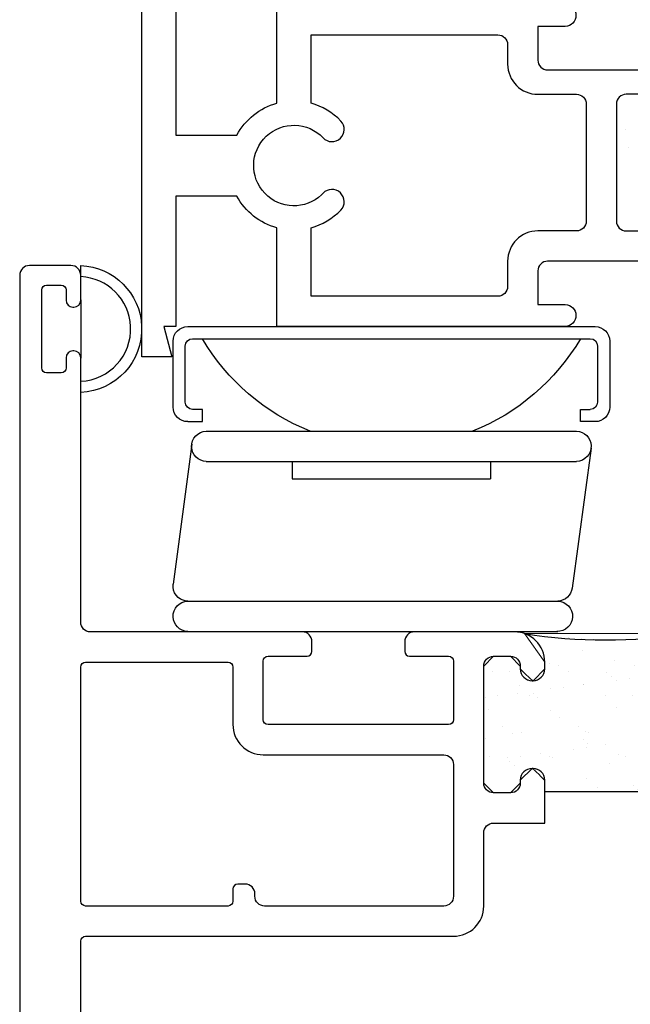
# Model space of a CAD drawing. Units: inches. Extents: x 0.5 to 8, y 0.3 to 10.6.
# Drawn here: x 3.1 to 4.4, y 4.3 to 6.4 of the extents above; entities that cross this region are included whole.
import ezdxf

# ---------------------------------------------------------------- set-up
doc = ezdxf.new("R2010")
doc.units = ezdxf.units.IN
doc.header["$MEASUREMENT"] = 0
for name, color, linetype in [('HINGE', 7, 'Continuous'), ('OBJ', 7, 'Continuous'), ('POLY', 7, 'Continuous')]:
    doc.layers.add(name, color=color, linetype=linetype)

# ---------------------------------------------------------------- blocks, each defined once
blk = doc.blocks.new('block 75')
at = {"color": 242, "lineweight": 25, "true_color": 0xcc0033}
blk.add_lwpolyline([(4.3573, 6.1356), (4.3573, 6.1356)], dxfattribs=at)
blk = doc.blocks.new('block 109')
at = {"color": 242, "lineweight": 25, "true_color": 0xcc0033}
blk.add_lwpolyline([(4.3641, 6.098), (4.3641, 6.098)], dxfattribs=at)
blk = doc.blocks.new('block 232')
at = {"layer": 'OBJ', "color": 4, "lineweight": 25, "true_color": 0x00ffff}
blk.add_open_spline([(3.2107, 5.7854), (3.2107, 5.7854), (3.2107, 5.8064), (3.2107, 5.8064), (3.2107, 5.8119), (3.2062, 5.8164), (3.2007, 5.8164), (3.2007, 5.8164), (3.1707, 5.8164), (3.1707, 5.8164), (3.1651, 5.8164), (3.1607, 5.8119), (3.1607, 5.8064), (3.1607, 5.8064), (3.1607, 5.6464), (3.1607, 5.6464), (3.1607, 5.6409), (3.1651, 5.6364), (3.1707, 5.6364), (3.1707, 5.6364), (3.2007, 5.6364), (3.2007, 5.6364), (3.2062, 5.6364), (3.2107, 5.6409), (3.2107, 5.6464), (3.2107, 5.6464), (3.2107, 5.6674), (3.2107, 5.6674), (3.2107, 5.6751), (3.2169, 5.6814), (3.2247, 5.6814), (3.2247, 5.6814), (3.2267, 5.6814), (3.2267, 5.6814), (3.2344, 5.6814), (3.2407, 5.6751), (3.2407, 5.6674), (3.2407, 5.6674), (3.2407, 5.1254), (3.2407, 5.1254), (3.2407, 5.1144), (3.2496, 5.1054), (3.2607, 5.1054), (3.2607, 5.1054), (3.6947, 5.1054), (3.6947, 5.1054), (3.7057, 5.1054), (3.7147, 5.0965), (3.7147, 5.0854), (3.7147, 5.0854), (3.7147, 5.0654), (3.7147, 5.0654), (3.7147, 5.0599), (3.7102, 5.0554), (3.7047, 5.0554), (3.7047, 5.0554), (3.6247, 5.0554), (3.6247, 5.0554), (3.6191, 5.0554), (3.6147, 5.0509), (3.6147, 5.0454), (3.6147, 5.0454), (3.6147, 4.9254), (3.6147, 4.9254), (3.6147, 4.9199), (3.6191, 4.9154), (3.6247, 4.9154), (3.6247, 4.9154), (3.9947, 4.9154), (3.9947, 4.9154), (4.0002, 4.9154), (4.0047, 4.9199), (4.0047, 4.9254), (4.0047, 4.9254), (4.0047, 5.0454), (4.0047, 5.0454), (4.0047, 5.0509), (4.0002, 5.0554), (3.9947, 5.0554), (3.9947, 5.0554), (3.9147, 5.0554), (3.9147, 5.0554), (3.9091, 5.0554), (3.9047, 5.0599), (3.9047, 5.0654), (3.9047, 5.0654), (3.9047, 5.0854), (3.9047, 5.0854), (3.9047, 5.0965), (3.9136, 5.1054), (3.9247, 5.1054), (3.9247, 5.1054), (4.1297, 5.1054), (4.1297, 5.1054), (4.1639, 5.1054), (4.1917, 5.0777), (4.1917, 5.0434), (4.1917, 5.0434), (4.1917, 5.0294), (4.1917, 5.0294), (4.1917, 5.0162), (4.1809, 5.0054), (4.1677, 5.0054), (4.1677, 5.0054), (4.1657, 5.0054), (4.1657, 5.0054), (4.1524, 5.0054), (4.1417, 5.0162), (4.1417, 5.0294), (4.1417, 5.0294), (4.1417, 5.0354), (4.1417, 5.0354), (4.1417, 5.0465), (4.1327, 5.0554), (4.1217, 5.0554), (4.1217, 5.0554), (4.0867, 5.0554), (4.0867, 5.0554), (4.0756, 5.0554), (4.0667, 5.0465), (4.0667, 5.0354), (4.0667, 5.0354), (4.0667, 4.7954), (4.0667, 4.7954), (4.0667, 4.7844), (4.0756, 4.7754), (4.0867, 4.7754), (4.0867, 4.7754), (4.1217, 4.7754), (4.1217, 4.7754), (4.1327, 4.7754), (4.1417, 4.7844), (4.1417, 4.7954), (4.1417, 4.7954), (4.1417, 4.8014), (4.1417, 4.8014), (4.1417, 4.8147), (4.1524, 4.8254), (4.1657, 4.8254), (4.1657, 4.8254), (4.1677, 4.8254), (4.1677, 4.8254), (4.1809, 4.8254), (4.1917, 4.8147), (4.1917, 4.8014), (4.1917, 4.8014), (4.1917, 4.7134), (4.1917, 4.7134), (4.1917, 4.7134), (4.0867, 4.7134), (4.0867, 4.7134), (4.0756, 4.7134), (4.0667, 4.7045), (4.0667, 4.6934), (4.0667, 4.6934), (4.0667, 4.5434), (4.0667, 4.5434), (4.0667, 4.5092), (4.0389, 4.4814), (4.0047, 4.4814), (4.0047, 4.4814), (3.2507, 4.4814), (3.2507, 4.4814), (3.2451, 4.4814), (3.2407, 4.4769), (3.2407, 4.4714), (3.2407, 4.4714), (3.2407, 3.7514), (3.2407, 3.7514), (3.2407, 3.7404), (3.2317, 3.7314), (3.2207, 3.7314), (3.2207, 3.7314), (3.1357, 3.7314), (3.1357, 3.7314), (3.1246, 3.7314), (3.1157, 3.7404), (3.1157, 3.7514), (3.1157, 3.7514), (3.1157, 5.8364), (3.1157, 5.8364), (3.1157, 5.8475), (3.1246, 5.8564), (3.1357, 5.8564), (3.1357, 5.8564), (3.2207, 5.8564), (3.2207, 5.8564), (3.2317, 5.8564), (3.2407, 5.8475), (3.2407, 5.8364), (3.2407, 5.8364), (3.2407, 5.7854), (3.2407, 5.7854), (3.2407, 5.7777), (3.2344, 5.7714), (3.2267, 5.7714), (3.2267, 5.7714), (3.2247, 5.7714), (3.2247, 5.7714), (3.2169, 5.7714), (3.2107, 5.7777), (3.2107, 5.7854)], degree=3, knots=[0, 0, 0, 0, 1, 1, 1, 2, 2, 2, 3, 3, 3, 4, 4, 4, 5, 5, 5, 6, 6, 6, 7, 7, 7, 8, 8, 8, 9, 9, 9, 10, 10, 10, 11, 11, 11, 12, 12, 12, 13, 13, 13, 14, 14, 14, 15, 15, 15, 16, 16, 16, 17, 17, 17, 18, 18, 18, 19, 19, 19, 20, 20, 20, 21, 21, 21, 22, 22, 22, 23, 23, 23, 24, 24, 24, 25, 25, 25, 26, 26, 26, 27, 27, 27, 28, 28, 28, 29, 29, 29, 30, 30, 30, 31, 31, 31, 32, 32, 32, 33, 33, 33, 34, 34, 34, 35, 35, 35, 36, 36, 36, 37, 37, 37, 38, 38, 38, 39, 39, 39, 40, 40, 40, 41, 41, 41, 42, 42, 42, 43, 43, 43, 44, 44, 44, 45, 45, 45, 46, 46, 46, 47, 47, 47, 48, 48, 48, 49, 49, 49, 50, 50, 50, 51, 51, 51, 52, 52, 52, 53, 53, 53, 54, 54, 54, 55, 55, 55, 56, 56, 56, 57, 57, 57, 58, 58, 58, 59, 59, 59, 60, 60, 60, 61, 61, 61, 62, 62, 62, 63, 63, 63, 64, 64, 64, 65, 65, 65, 66, 66, 66, 67, 67, 67, 67], dxfattribs=at)
blk = doc.blocks.new('block 233')
at = {"layer": 'OBJ', "color": 4, "lineweight": 25, "true_color": 0x00ffff}
blk.add_open_spline([(3.2507, 4.5434), (3.2507, 4.5434), (3.5427, 4.5434), (3.5427, 4.5434), (3.5482, 4.5434), (3.5527, 4.5479), (3.5527, 4.5534), (3.5527, 4.5534), (3.5527, 4.5784), (3.5527, 4.5784), (3.5527, 4.5839), (3.5571, 4.5884), (3.5627, 4.5884), (3.5627, 4.5884), (3.5777, 4.5884), (3.5777, 4.5884), (3.5887, 4.5884), (3.5977, 4.5795), (3.5977, 4.5684), (3.5977, 4.5684), (3.5977, 4.5634), (3.5977, 4.5634), (3.5977, 4.5524), (3.6066, 4.5434), (3.6177, 4.5434), (3.6177, 4.5434), (3.9847, 4.5434), (3.9847, 4.5434), (3.9957, 4.5434), (4.0047, 4.5524), (4.0047, 4.5634), (4.0047, 4.5634), (4.0047, 4.8334), (4.0047, 4.8334), (4.0047, 4.8445), (3.9957, 4.8534), (3.9847, 4.8534), (3.9847, 4.8534), (3.6147, 4.8534), (3.6147, 4.8534), (3.5804, 4.8534), (3.5527, 4.8812), (3.5527, 4.9154), (3.5527, 4.9154), (3.5527, 5.0334), (3.5527, 5.0334), (3.5527, 5.0389), (3.5482, 5.0434), (3.5427, 5.0434), (3.5427, 5.0434), (3.2507, 5.0434), (3.2507, 5.0434), (3.2451, 5.0434), (3.2407, 5.0389), (3.2407, 5.0334), (3.2407, 5.0334), (3.2407, 4.5534), (3.2407, 4.5534), (3.2407, 4.5479), (3.2451, 4.5434), (3.2507, 4.5434)], degree=3, knots=[0, 0, 0, 0, 1, 1, 1, 2, 2, 2, 3, 3, 3, 4, 4, 4, 5, 5, 5, 6, 6, 6, 7, 7, 7, 8, 8, 8, 9, 9, 9, 10, 10, 10, 11, 11, 11, 12, 12, 12, 13, 13, 13, 14, 14, 14, 15, 15, 15, 16, 16, 16, 17, 17, 17, 18, 18, 18, 19, 19, 19, 20, 20, 20, 20], dxfattribs=at)
blk = doc.blocks.new('block 262')
at = {"layer": 'OBJ', "color": 4, "lineweight": 25, "true_color": 0x00ffff}
blk.add_open_spline([(4.2567, 6.2074), (4.2567, 6.2074), (4.1777, 6.2074), (4.1777, 6.2074), (4.1434, 6.2074), (4.1157, 6.2352), (4.1157, 6.2694), (4.1157, 6.2694), (4.1157, 6.3094), (4.1157, 6.3094), (4.1157, 6.3205), (4.1067, 6.3294), (4.0957, 6.3294), (4.0957, 6.3294), (3.7127, 6.3294), (3.7127, 6.3294), (3.7127, 6.3294), (3.7127, 6.1892), (3.7127, 6.1892), (3.736, 6.1828), (3.7571, 6.1702), (3.7738, 6.1526), (3.7833, 6.1426), (3.7829, 6.1268), (3.7729, 6.1173), (3.7628, 6.1078), (3.747, 6.1082), (3.7375, 6.1182), (3.7061, 6.1513), (3.6539, 6.1526), (3.6209, 6.1213), (3.5878, 6.0899), (3.5865, 6.0377), (3.6178, 6.0046), (3.6492, 5.9716), (3.7014, 5.9702), (3.7345, 6.0016), (3.7355, 6.0026), (3.7365, 6.0036), (3.7375, 6.0046), (3.747, 6.0146), (3.7628, 6.0151), (3.7729, 6.0055), (3.7829, 5.996), (3.7833, 5.9802), (3.7738, 5.9702), (3.7571, 5.9527), (3.736, 5.94), (3.7127, 5.9336), (3.7127, 5.9336), (3.7127, 5.7934), (3.7127, 5.7934), (3.7127, 5.7934), (4.0957, 5.7934), (4.0957, 5.7934), (4.1067, 5.7934), (4.1157, 5.8024), (4.1157, 5.8134), (4.1157, 5.8134), (4.1157, 5.8654), (4.1157, 5.8654), (4.1157, 5.8997), (4.1434, 5.9274), (4.1777, 5.9274), (4.1777, 5.9274), (4.2567, 5.9274), (4.2567, 5.9274), (4.2677, 5.9274), (4.2767, 5.9364), (4.2767, 5.9474), (4.2767, 5.9474), (4.2767, 6.1874), (4.2767, 6.1874), (4.2767, 6.1985), (4.2677, 6.2074), (4.2567, 6.2074)], degree=3, knots=[0, 0, 0, 0, 1, 1, 1, 2, 2, 2, 3, 3, 3, 4, 4, 4, 5, 5, 5, 6, 6, 6, 7, 7, 7, 8, 8, 8, 9, 9, 9, 10, 10, 10, 11, 11, 11, 12, 12, 12, 13, 13, 13, 14, 14, 14, 15, 15, 15, 16, 16, 16, 17, 17, 17, 18, 18, 18, 19, 19, 19, 20, 20, 20, 21, 21, 21, 22, 22, 22, 23, 23, 23, 24, 24, 24, 25, 25, 25, 25], dxfattribs=at)
blk = doc.blocks.new('block 263')
at = {"layer": 'OBJ', "color": 4, "lineweight": 25, "true_color": 0x00ffff}
blk.add_open_spline([(3.4277, 5.6694), (3.4277, 5.6694), (3.4111, 5.7314), (3.4111, 5.7314), (3.4111, 5.7314), (3.4357, 5.7314), (3.4357, 5.7314), (3.4357, 5.7314), (3.4357, 5.9989), (3.4357, 5.9989), (3.4357, 5.9989), (3.5608, 5.9989), (3.5608, 5.9989), (3.578, 5.9668), (3.6076, 5.9432), (3.6427, 5.9336), (3.6427, 5.9336), (3.6427, 5.7314), (3.6427, 5.7314), (3.6427, 5.7314), (4.2337, 5.7314), (4.2337, 5.7314), (4.2461, 5.7317), (4.2559, 5.742), (4.2557, 5.7544), (4.2554, 5.7665), (4.2457, 5.7761), (4.2337, 5.7764), (4.2337, 5.7764), (4.1777, 5.7764), (4.1777, 5.7764), (4.1777, 5.7764), (4.1777, 5.8454), (4.1777, 5.8454), (4.1777, 5.8565), (4.1866, 5.8654), (4.1977, 5.8654), (4.1977, 5.8654), (4.4637, 5.8654), (4.4637, 5.8654), (4.4637, 5.8654), (4.4637, 5.9474), (4.4637, 5.9474), (4.4637, 5.9585), (4.4547, 5.9674), (4.4437, 5.9674), (4.4326, 5.9674), (4.4237, 5.9585), (4.4237, 5.9474), (4.4237, 5.9364), (4.4147, 5.9274), (4.4037, 5.9274), (4.4037, 5.9274), (4.3587, 5.9274), (4.3587, 5.9274), (4.3476, 5.9274), (4.3387, 5.9364), (4.3387, 5.9474), (4.3387, 5.9474), (4.3387, 6.1874), (4.3387, 6.1874), (4.3387, 6.1985), (4.3476, 6.2074), (4.3587, 6.2074), (4.3587, 6.2074), (4.4037, 6.2074), (4.4037, 6.2074), (4.4147, 6.2074), (4.4237, 6.1985), (4.4237, 6.1874), (4.4237, 6.1764), (4.4326, 6.1674), (4.4437, 6.1674), (4.4547, 6.1674), (4.4637, 6.1764), (4.4637, 6.1874), (4.4637, 6.1874), (4.4637, 6.1954), (4.4637, 6.1954), (4.4637, 6.2297), (4.4359, 6.2574), (4.4017, 6.2574), (4.4017, 6.2574), (4.1977, 6.2574), (4.1977, 6.2574), (4.1866, 6.2574), (4.1777, 6.2664), (4.1777, 6.2774), (4.1777, 6.2774), (4.1777, 6.3464), (4.1777, 6.3464), (4.1777, 6.3464), (4.2337, 6.3464), (4.2337, 6.3464), (4.2461, 6.3467), (4.2559, 6.357), (4.2557, 6.3694), (4.2554, 6.3815), (4.2457, 6.3911), (4.2337, 6.3914), (4.2337, 6.3914), (3.6427, 6.3914), (3.6427, 6.3914), (3.6427, 6.3914), (3.6427, 6.1892), (3.6427, 6.1892), (3.6076, 6.1796), (3.578, 6.156), (3.5608, 6.1239), (3.5608, 6.1239), (3.4357, 6.1239), (3.4357, 6.1239), (3.4357, 6.1239), (3.4357, 6.3914), (3.4357, 6.3914), (3.4357, 6.3914), (3.4277, 6.3914), (3.4277, 6.3914), (3.4277, 6.3914), (3.4277, 6.8444), (3.4277, 6.8444), (3.4277, 6.8555), (3.4366, 6.8644), (3.4477, 6.8644), (3.4477, 6.8644), (3.4707, 6.8644), (3.4707, 6.8644), (3.4817, 6.8644), (3.4907, 6.8734), (3.4907, 6.8844), (3.4907, 6.8844), (3.4907, 6.9344), (3.4907, 6.9344), (3.4907, 6.9427), (3.484, 6.9494), (3.4757, 6.9494), (3.4674, 6.9494), (3.4607, 6.9427), (3.4607, 6.9344), (3.4607, 6.9344), (3.4607, 6.9044), (3.4607, 6.9044), (3.4607, 6.9044), (3.4107, 6.9044), (3.4107, 6.9044), (3.4107, 6.9044), (3.4107, 7.0844), (3.4107, 7.0844), (3.4107, 7.0844), (3.4607, 7.0844), (3.4607, 7.0844), (3.4607, 7.0844), (3.4607, 7.0544), (3.4607, 7.0544), (3.4607, 7.0461), (3.4674, 7.0394), (3.4757, 7.0394), (3.484, 7.0394), (3.4907, 7.0461), (3.4907, 7.0544), (3.4907, 7.0544), (3.4907, 7.1044), (3.4907, 7.1044), (3.4907, 7.1155), (3.4817, 7.1244), (3.4707, 7.1244), (3.4707, 7.1244), (3.3857, 7.1244), (3.3857, 7.1244), (3.3746, 7.1244), (3.3657, 7.1155), (3.3657, 7.1044), (3.3657, 7.1044), (3.3657, 5.6694), (3.3657, 5.6694), (3.3657, 5.6694), (3.4277, 5.6694), (3.4277, 5.6694)], degree=3, knots=[0, 0, 0, 0, 1, 1, 1, 2, 2, 2, 3, 3, 3, 4, 4, 4, 5, 5, 5, 6, 6, 6, 7, 7, 7, 8, 8, 8, 9, 9, 9, 10, 10, 10, 11, 11, 11, 12, 12, 12, 13, 13, 13, 14, 14, 14, 15, 15, 15, 16, 16, 16, 17, 17, 17, 18, 18, 18, 19, 19, 19, 20, 20, 20, 21, 21, 21, 22, 22, 22, 23, 23, 23, 24, 24, 24, 25, 25, 25, 26, 26, 26, 27, 27, 27, 28, 28, 28, 29, 29, 29, 30, 30, 30, 31, 31, 31, 32, 32, 32, 33, 33, 33, 34, 34, 34, 35, 35, 35, 36, 36, 36, 37, 37, 37, 38, 38, 38, 39, 39, 39, 40, 40, 40, 41, 41, 41, 42, 42, 42, 43, 43, 43, 44, 44, 44, 45, 45, 45, 46, 46, 46, 47, 47, 47, 48, 48, 48, 49, 49, 49, 50, 50, 50, 51, 51, 51, 52, 52, 52, 53, 53, 53, 54, 54, 54, 55, 55, 55, 56, 56, 56, 57, 57, 57, 58, 58, 58, 59, 59, 59, 59], dxfattribs=at)
blk = doc.blocks.new('block 301')
at = {"layer": 'POLY', "color": 242, "lineweight": 25, "true_color": 0xcc0033}
blk.add_open_spline([(4.15, 5.102), (4.2601, 5.0845), (4.3722, 5.0845), (4.4823, 5.102)], degree=3, dxfattribs=at)
blk = doc.blocks.new('block 302')
at = {"layer": 'POLY', "color": 242, "lineweight": 25, "true_color": 0xcc0033}
blk.add_lwpolyline([(4.1917, 4.7781), (4.4407, 4.7781)], dxfattribs=at)
blk = doc.blocks.new('block 303')
at = {"layer": 'POLY', "lineweight": 0}
for points in [[(4.1505, 5.1016), (4.1505, 5.1016)], [(4.1508, 5.1019), (4.1508, 5.1019)], [(4.1508, 5.1019), (4.1508, 5.1019)], [(4.2394, 5.0949), (4.2394, 5.0949)], [(4.2394, 5.0949), (4.2394, 5.0949)], [(4.2675, 5.0927), (4.2675, 5.0927)], [(4.2913, 5.0908), (4.2913, 5.0908)], [(4.2913, 5.0908), (4.2913, 5.0908)], [(4.2913, 5.0908), (4.2913, 5.0908)], [(4.396, 5.0925), (4.396, 5.0925)], [(4.3998, 5.0955), (4.3998, 5.0955)], [(4.434, 5.0982), (4.434, 5.0982)], [(4.434, 5.0982), (4.434, 5.0982)], [(4.434, 5.0982), (4.434, 5.0982)], [(4.4357, 5.0983), (4.4357, 5.0983)], [(4.4357, 5.0983), (4.4357, 5.0983)], [(4.4357, 5.0983), (4.4357, 5.0983)], [(4.2689, 5.0679), (4.2689, 5.0679)], [(4.0848, 5.0549), (4.0848, 5.0549)], [(4.0848, 5.0549), (4.0848, 5.0549)], [(4.1871, 5.0578), (4.1871, 5.0578)], [(4.1871, 5.0578), (4.1871, 5.0578)], [(4.1871, 5.0578), (4.1871, 5.0578)], [(4.3357, 5.0462), (4.3357, 5.0462)], [(4.5061, 5.0535), (4.5061, 5.0535)], [(4.5061, 5.0535), (4.5061, 5.0535)], [(4.5061, 5.0535), (4.5061, 5.0535)], [(4.0667, 5.035), (4.0667, 5.035)], [(4.0673, 5.0378), (4.0673, 5.0378)], [(4.0673, 5.0378), (4.0673, 5.0378)], [(4.0727, 5.042), (4.0727, 5.042)], [(4.1917, 5.0345), (4.1917, 5.0345)], [(4.2006, 5.0414), (4.2006, 5.0414)], [(4.2196, 5.037), (4.2196, 5.037)], [(4.3753, 5.0373), (4.3753, 5.0373)], [(4.441, 5.0283), (4.441, 5.0283)], [(4.4898, 5.0262), (4.4898, 5.0262)], [(4.4898, 5.0262), (4.4898, 5.0262)], [(4.4898, 5.0262), (4.4898, 5.0262)], [(4.4939, 5.0433), (4.4939, 5.0433)], [(4.4939, 5.0433), (4.4939, 5.0433)], [(4.4996, 5.0274), (4.4996, 5.0274)], [(4.5311, 5.0376), (4.5311, 5.0376)], [(4.5402, 5.0328), (4.5402, 5.0328)], [(4.5655, 5.0361), (4.5655, 5.0361)], [(4.085, 5.0233), (4.085, 5.0233)], [(4.1186, 5.024), (4.1186, 5.024)], [(4.1579, 5.0086), (4.1579, 5.0086)], [(4.1579, 5.0086), (4.1579, 5.0086)], [(4.2407, 5.0236), (4.2407, 5.0236)], [(4.3186, 5.0223), (4.3186, 5.0223)], [(4.3279, 5.0138), (4.3279, 5.0138)], [(4.339, 5.0063), (4.339, 5.0063)], [(4.365, 5.0097), (4.365, 5.0097)], [(4.3964, 5.0239), (4.3964, 5.0239)], [(4.4057, 5.0151), (4.4057, 5.0151)], [(4.4432, 5.02), (4.4432, 5.02)], [(4.5217, 5.0179), (4.5217, 5.0179)], [(4.5521, 5.0242), (4.5521, 5.0242)], [(4.5657, 5.0252), (4.5657, 5.0252)], [(4.5657, 5.0252), (4.5657, 5.0252)], [(4.5657, 5.0155), (4.5657, 5.0155)], [(4.1403, 4.9951), (4.1403, 4.9951)], [(4.2044, 4.9886), (4.2044, 4.9886)], [(4.2304, 4.992), (4.2304, 4.992)], [(4.2711, 4.9974), (4.2711, 4.9974)], [(4.2712, 4.9968), (4.2712, 4.9968)], [(4.3991, 4.9962), (4.3991, 4.9962)], [(4.5341, 5.001), (4.5341, 5.001)], [(4.0667, 4.9704), (4.0667, 4.9704)], [(4.0667, 4.9704), (4.0667, 4.9704)], [(4.0698, 4.9709), (4.0698, 4.9709)], [(4.0958, 4.9743), (4.0958, 4.9743)], [(4.1365, 4.9796), (4.1365, 4.9796)], [(4.1609, 4.9749), (4.1609, 4.9749)], [(4.1683, 4.9784), (4.1683, 4.9784)], [(4.1776, 4.97), (4.1776, 4.97)], [(4.3166, 4.9752), (4.3166, 4.9752)], [(4.3714, 4.974), (4.3714, 4.974)], [(4.4723, 4.9755), (4.4723, 4.9755)], [(4.0759, 4.9456), (4.0759, 4.9456)], [(4.3388, 4.9499), (4.3388, 4.9499)], [(4.4697, 4.9516), (4.4697, 4.9516)], [(4.0667, 4.9386), (4.0667, 4.9386)], [(4.0667, 4.9386), (4.0667, 4.9386)], [(4.0667, 4.9355), (4.0667, 4.9355)], [(4.0667, 4.9355), (4.0667, 4.9355)], [(4.0667, 4.9355), (4.0667, 4.9355)], [(4.2038, 4.945), (4.2038, 4.945)], [(4.2211, 4.9301), (4.2211, 4.9301)], [(4.4211, 4.9284), (4.4211, 4.9284)], [(4.5657, 4.9265), (4.5657, 4.9265)], [(4.5657, 4.9265), (4.5657, 4.9265)], [(4.1043, 4.9115), (4.1043, 4.9115)], [(4.26, 4.9118), (4.26, 4.9118)], [(4.4157, 4.9121), (4.4157, 4.9121)], [(4.4303, 4.9199), (4.4303, 4.9199)], [(4.5657, 4.9067), (4.5657, 4.9067)], [(4.5657, 4.9067), (4.5657, 4.9067)], [(4.0667, 4.89), (4.0667, 4.89)], [(4.0667, 4.89), (4.0667, 4.89)], [(4.0707, 4.8862), (4.0707, 4.8862)], [(4.1254, 4.8981), (4.1254, 4.8981)], [(4.1435, 4.8988), (4.1435, 4.8988)], [(4.2743, 4.9004), (4.2743, 4.9004)], [(4.2811, 4.8984), (4.2811, 4.8984)], [(4.4023, 4.8998), (4.4023, 4.8998)], [(4.4111, 4.8863), (4.4111, 4.8863)], [(4.4368, 4.8987), (4.4368, 4.8987)], [(4.4518, 4.8917), (4.4518, 4.8917)], [(4.5197, 4.9006), (4.5197, 4.9006)], [(4.5373, 4.9047), (4.5373, 4.9047)], [(4.5457, 4.9041), (4.5457, 4.9041)], [(4.2505, 4.8652), (4.2505, 4.8652)], [(4.2708, 4.8845), (4.2708, 4.8845)], [(4.2765, 4.8686), (4.2765, 4.8686)], [(4.28, 4.8761), (4.28, 4.8761)], [(4.3172, 4.874), (4.3172, 4.874)], [(4.3851, 4.8829), (4.3851, 4.8829)], [(4.4738, 4.8801), (4.4738, 4.8801)], [(4.079, 4.8493), (4.079, 4.8493)], [(4.1159, 4.8475), (4.1159, 4.8475)], [(4.1419, 4.8509), (4.1419, 4.8509)], [(4.1826, 4.8562), (4.1826, 4.8562)], [(4.2013, 4.8497), (4.2013, 4.8497)], [(4.2069, 4.8487), (4.2069, 4.8487)], [(4.342, 4.8535), (4.342, 4.8535)], [(4.357, 4.85), (4.357, 4.85)], [(4.4728, 4.8552), (4.4728, 4.8552)], [(4.5127, 4.8503), (4.5127, 4.8503)], [(4.0667, 4.841), (4.0667, 4.841)], [(4.0667, 4.841), (4.0667, 4.841)], [(4.0667, 4.8398), (4.0667, 4.8398)], [(4.0667, 4.8398), (4.0667, 4.8398)], [(4.0667, 4.836), (4.0667, 4.836)], [(4.0667, 4.836), (4.0667, 4.836)], [(4.0667, 4.836), (4.0667, 4.836)], [(4.1205, 4.8406), (4.1205, 4.8406)], [(4.1297, 4.8322), (4.1297, 4.8322)], [(4.3235, 4.8362), (4.3235, 4.8362)], [(4.5236, 4.8345), (4.5236, 4.8345)], [(4.5328, 4.826), (4.5328, 4.826)], [(4.5657, 4.8277), (4.5657, 4.8277)], [(4.5657, 4.8277), (4.5657, 4.8277)], [(4.1476, 4.8158), (4.1476, 4.8158)], [(4.1735, 4.823), (4.1735, 4.823)], [(4.2775, 4.8041), (4.2775, 4.8041)], [(4.5404, 4.8083), (4.5404, 4.8083)], [(4.3004, 4.7866), (4.3004, 4.7866)], [(4.3733, 4.7906), (4.3733, 4.7906)], [(4.4054, 4.8035), (4.4054, 4.8035)], [(4.5657, 4.7959), (4.5657, 4.7959)], [(4.1114, 4.7754), (4.1114, 4.7754)], [(4.1114, 4.7754), (4.1114, 4.7754)], [(4.1114, 4.7754), (4.1114, 4.7754)], [(4.2436, 4.7781), (4.2436, 4.7781)], [(4.2436, 4.7781), (4.2436, 4.7781)], [(4.3137, 4.7781), (4.3137, 4.7781)], [(4.3137, 4.7781), (4.3137, 4.7781)], [(4.3724, 4.7781), (4.3724, 4.7781)], [(4.3825, 4.7822), (4.3825, 4.7822)], [(4.3869, 4.7781), (4.3869, 4.7781)], [(4.5009, 4.778), (4.5009, 4.778)], [(4.5009, 4.778), (4.5009, 4.778)], [(4.5009, 4.778), (4.5009, 4.778)]]:
    blk.add_lwpolyline(points, dxfattribs=at)
blk.add_open_spline([(4.4407, 4.7781), (4.4407, 4.7781), (4.4407, 4.8014), (4.4407, 4.8014), (4.4407, 4.8014), (4.4647, 4.8254), (4.4647, 4.8254), (4.4667, 4.8254), (4.4907, 4.8014), (4.4907, 4.8014), (4.4907, 4.8014), (4.4907, 4.7954), (4.4907, 4.7954), (4.4907, 4.7954), (4.5107, 4.7754), (4.5107, 4.7754), (4.5107, 4.7754), (4.5457, 4.7754), (4.5457, 4.7754), (4.5457, 4.7754), (4.5657, 4.7954), (4.5657, 4.7954), (4.5657, 4.7954), (4.5657, 5.0354), (4.5657, 5.0354), (4.5657, 5.0354), (4.5457, 5.0554), (4.5457, 5.0554), (4.5457, 5.0554), (4.5107, 5.0554), (4.5107, 5.0554), (4.5107, 5.0554), (4.4907, 5.0354), (4.4907, 5.0354), (4.4907, 5.0354), (4.4907, 5.0294), (4.4907, 5.0294), (4.4907, 5.0294), (4.4667, 5.0054), (4.4667, 5.0054), (4.4647, 5.0054), (4.4407, 5.0294), (4.4407, 5.0294), (4.4407, 5.0294), (4.4407, 5.0434), (4.4407, 5.0434), (4.4407, 5.0434), (4.4823, 5.102), (4.4823, 5.102), (4.4823, 5.102), (4.15, 5.102), (4.15, 5.102), (4.15, 5.102), (4.1917, 5.0434), (4.1917, 5.0434), (4.1917, 5.0434), (4.1917, 5.0294), (4.1917, 5.0294), (4.1917, 5.0294), (4.1677, 5.0054), (4.1677, 5.0054), (4.1657, 5.0054), (4.1417, 5.0294), (4.1417, 5.0294), (4.1417, 5.0294), (4.1417, 5.0354), (4.1417, 5.0354), (4.1417, 5.0354), (4.1217, 5.0554), (4.1217, 5.0554), (4.1217, 5.0554), (4.0867, 5.0554), (4.0867, 5.0554), (4.0867, 5.0554), (4.0667, 5.0354), (4.0667, 5.0354), (4.0667, 5.0354), (4.0667, 4.7954), (4.0667, 4.7954), (4.0667, 4.7954), (4.0867, 4.7754), (4.0867, 4.7754), (4.0867, 4.7754), (4.1217, 4.7754), (4.1217, 4.7754), (4.1217, 4.7754), (4.1417, 4.7954), (4.1417, 4.7954), (4.1417, 4.7954), (4.1417, 4.8014), (4.1417, 4.8014), (4.1417, 4.8014), (4.1657, 4.8254), (4.1657, 4.8254), (4.1677, 4.8254), (4.1917, 4.8014), (4.1917, 4.8014), (4.1917, 4.8014), (4.1917, 4.7781), (4.1917, 4.7781), (4.1917, 4.7781), (4.4407, 4.7781), (4.4407, 4.7781)], degree=3, knots=[0, 0, 0, 0, 1, 1, 1, 2, 2, 2, 3, 3, 3, 4, 4, 4, 5, 5, 5, 6, 6, 6, 7, 7, 7, 8, 8, 8, 9, 9, 9, 10, 10, 10, 11, 11, 11, 12, 12, 12, 13, 13, 13, 14, 14, 14, 15, 15, 15, 16, 16, 16, 17, 17, 17, 18, 18, 18, 19, 19, 19, 20, 20, 20, 21, 21, 21, 22, 22, 22, 23, 23, 23, 24, 24, 24, 25, 25, 25, 26, 26, 26, 27, 27, 27, 28, 28, 28, 29, 29, 29, 30, 30, 30, 31, 31, 31, 32, 32, 32, 33, 33, 33, 34, 34, 34, 34], dxfattribs=at)
blk = doc.blocks.new('block 323')
at = {"layer": 'POLY', "color": 242, "lineweight": 25, "true_color": 0xcc0033}
blk.add_lwpolyline([(3.2407, 5.7864), (3.2407, 5.6664)], dxfattribs=at)
blk = doc.blocks.new('block 324')
at = {"layer": 'POLY', "color": 242, "lineweight": 25, "true_color": 0xcc0033}
blk.add_open_spline([(3.2407, 5.5964), (3.3125, 5.5992), (3.3684, 5.6597), (3.3656, 5.7315), (3.3629, 5.7994), (3.3085, 5.8538), (3.2407, 5.8564), (3.2407, 5.8564), (3.2407, 5.8337), (3.2407, 5.8337), (3.296, 5.8311), (3.3403, 5.7868), (3.3429, 5.7315), (3.3457, 5.6722), (3.2999, 5.6219), (3.2407, 5.6191), (3.2407, 5.6191), (3.2407, 5.5964), (3.2407, 5.5964)], degree=3, knots=[0, 0, 0, 0, 1, 1, 1, 2, 2, 2, 3, 3, 3, 4, 4, 4, 5, 5, 5, 6, 6, 6, 6], dxfattribs=at)
blk = doc.blocks.new('block 403')
at = {"layer": 'HINGE', "color": 1, "lineweight": 25, "true_color": 0xff0000}
blk.add_open_spline([(4.3, 5.5764), (4.3, 5.5681), (4.2933, 5.5614), (4.285, 5.5614)], degree=3, dxfattribs=at)
blk = doc.blocks.new('block 404')
at = {"layer": 'HINGE', "color": 1, "lineweight": 25, "true_color": 0xff0000}
blk.add_open_spline([(4.285, 5.7064), (4.2933, 5.7064), (4.3, 5.6997), (4.3, 5.6914)], degree=3, dxfattribs=at)
blk = doc.blocks.new('block 405')
at = {"layer": 'HINGE', "color": 1, "lineweight": 25, "true_color": 0xff0000}
blk.add_open_spline([(4.325, 5.5664), (4.325, 5.5498), (4.3115, 5.5364), (4.295, 5.5364)], degree=3, dxfattribs=at)
blk = doc.blocks.new('block 406')
at = {"layer": 'HINGE', "color": 1, "lineweight": 25, "true_color": 0xff0000}
blk.add_open_spline([(4.295, 5.7314), (4.3115, 5.7314), (4.325, 5.718), (4.325, 5.7014)], degree=3, dxfattribs=at)
blk = doc.blocks.new('block 407')
at = {"layer": 'HINGE', "color": 1, "lineweight": 25, "true_color": 0xff0000}
blk.add_lwpolyline([(4.2866, 5.4817), (4.2479, 5.1953)], dxfattribs=at)
blk = doc.blocks.new('block 408')
at = {"layer": 'HINGE', "color": 1, "lineweight": 25, "true_color": 0xff0000}
blk.add_open_spline([(4.2569, 5.5168), (4.2732, 5.5163), (4.2863, 5.5032), (4.2869, 5.4869), (4.2874, 5.4697), (4.274, 5.4554), (4.2569, 5.4548)], degree=3, knots=[0, 0, 0, 0, 1, 1, 1, 2, 2, 2, 2], dxfattribs=at)
blk = doc.blocks.new('block 409')
at = {"layer": 'HINGE', "color": 1, "lineweight": 25, "true_color": 0xff0000}
blk.add_open_spline([(4.265, 5.7064), (4.2144, 5.6205), (4.1366, 5.5538), (4.0439, 5.5168)], degree=3, dxfattribs=at)
blk = doc.blocks.new('block 410')
at = {"layer": 'HINGE', "color": 1, "lineweight": 25, "true_color": 0xff0000}
blk.add_lwpolyline([(4.265, 5.5614), (4.285, 5.5614)], dxfattribs=at)
blk = doc.blocks.new('block 411')
at = {"layer": 'HINGE', "color": 1, "lineweight": 25, "true_color": 0xff0000}
blk.add_lwpolyline([(4.265, 5.5364), (4.265, 5.5614)], dxfattribs=at)
blk = doc.blocks.new('block 412')
at = {"layer": 'HINGE', "color": 1, "lineweight": 25, "true_color": 0xff0000}
blk.add_lwpolyline([(4.295, 5.5364), (4.265, 5.5364)], dxfattribs=at)
blk = doc.blocks.new('block 413')
at = {"layer": 'HINGE', "color": 1, "lineweight": 25, "true_color": 0xff0000}
blk.add_lwpolyline([(4.3, 5.6914), (4.3, 5.5764)], dxfattribs=at)
blk = doc.blocks.new('block 414')
at = {"layer": 'HINGE', "color": 1, "lineweight": 25, "true_color": 0xff0000}
blk.add_lwpolyline([(3.47, 5.7064), (4.285, 5.7064)], dxfattribs=at)
blk = doc.blocks.new('block 415')
at = {"layer": 'HINGE', "color": 1, "lineweight": 25, "true_color": 0xff0000}
blk.add_lwpolyline([(4.325, 5.7014), (4.325, 5.5664)], dxfattribs=at)
blk = doc.blocks.new('block 416')
at = {"layer": 'HINGE', "color": 1, "lineweight": 25, "true_color": 0xff0000}
blk.add_lwpolyline([(3.46, 5.7314), (4.295, 5.7314)], dxfattribs=at)
blk = doc.blocks.new('block 417')
at = {"layer": 'HINGE', "color": 1, "lineweight": 25, "true_color": 0xff0000}
blk.add_lwpolyline([(4.0806, 5.4548), (4.0806, 5.4192)], dxfattribs=at)
blk = doc.blocks.new('block 418')
at = {"layer": 'HINGE', "color": 1, "lineweight": 25, "true_color": 0xff0000}
blk.add_open_spline([(3.47, 5.5614), (3.4617, 5.5614), (3.455, 5.5681), (3.455, 5.5764)], degree=3, dxfattribs=at)
blk = doc.blocks.new('block 419')
at = {"layer": 'HINGE', "color": 1, "lineweight": 25, "true_color": 0xff0000}
blk.add_open_spline([(3.46, 5.5364), (3.4434, 5.5364), (3.43, 5.5498), (3.43, 5.5664)], degree=3, dxfattribs=at)
blk = doc.blocks.new('block 420')
at = {"layer": 'HINGE', "color": 1, "lineweight": 25, "true_color": 0xff0000}
blk.add_open_spline([(4.2479, 5.1953), (4.2459, 5.1805), (4.2337, 5.1692), (4.2188, 5.1685)], degree=3, dxfattribs=at)
blk = doc.blocks.new('block 421')
at = {"layer": 'HINGE', "color": 1, "lineweight": 25, "true_color": 0xff0000}
blk.add_lwpolyline([(3.6744, 5.4548), (3.6744, 5.4192)], dxfattribs=at)
blk = doc.blocks.new('block 422')
at = {"layer": 'HINGE', "color": 1, "lineweight": 25, "true_color": 0xff0000}
blk.add_lwpolyline([(3.6744, 5.4192), (4.0806, 5.4192)], dxfattribs=at)
blk = doc.blocks.new('block 423')
at = {"layer": 'HINGE', "color": 1, "lineweight": 25, "true_color": 0xff0000}
blk.add_lwpolyline([(3.4684, 5.4899), (3.4303, 5.2035)], dxfattribs=at)
blk = doc.blocks.new('block 424')
at = {"layer": 'HINGE', "color": 1, "lineweight": 25, "true_color": 0xff0000}
blk.add_open_spline([(3.46, 5.1684), (3.459, 5.1685), (3.4579, 5.1685), (3.4569, 5.1687), (3.4399, 5.1709), (3.428, 5.1865), (3.4303, 5.2035)], degree=3, knots=[0, 0, 0, 0, 1, 1, 1, 2, 2, 2, 2], dxfattribs=at)
blk = doc.blocks.new('block 425')
at = {"layer": 'HINGE', "color": 1, "lineweight": 25, "true_color": 0xff0000}
blk.add_open_spline([(3.46, 5.1064), (3.4436, 5.1069), (3.4305, 5.1201), (3.43, 5.1364), (3.4294, 5.1535), (3.4429, 5.1679), (3.46, 5.1684)], degree=3, knots=[0, 0, 0, 0, 1, 1, 1, 2, 2, 2, 2], dxfattribs=at)
blk = doc.blocks.new('block 426')
at = {"layer": 'HINGE', "color": 1, "lineweight": 25, "true_color": 0xff0000}
blk.add_open_spline([(4.2188, 5.1684), (4.2359, 5.1679), (4.2493, 5.1535), (4.2488, 5.1364), (4.2482, 5.1193), (4.2339, 5.1059), (4.2167, 5.1064)], degree=3, knots=[0, 0, 0, 0, 1, 1, 1, 2, 2, 2, 2], dxfattribs=at)
blk = doc.blocks.new('block 427')
at = {"layer": 'HINGE', "color": 1, "lineweight": 25, "true_color": 0xff0000}
blk.add_lwpolyline([(3.46, 5.1684), (4.2188, 5.1684)], dxfattribs=at)
blk = doc.blocks.new('block 428')
at = {"layer": 'HINGE', "color": 1, "lineweight": 25, "true_color": 0xff0000}
blk.add_open_spline([(3.4981, 5.4548), (3.4818, 5.4554), (3.4686, 5.4685), (3.4681, 5.4848), (3.4675, 5.5019), (3.481, 5.5163), (3.4981, 5.5168)], degree=3, knots=[0, 0, 0, 0, 1, 1, 1, 2, 2, 2, 2], dxfattribs=at)
blk = doc.blocks.new('block 429')
at = {"layer": 'HINGE', "color": 1, "lineweight": 25, "true_color": 0xff0000}
blk.add_lwpolyline([(3.4981, 5.4548), (4.2569, 5.4548)], dxfattribs=at)
blk = doc.blocks.new('block 430')
at = {"layer": 'HINGE', "color": 1, "lineweight": 25, "true_color": 0xff0000}
blk.add_open_spline([(3.7111, 5.5168), (3.6184, 5.5538), (3.5406, 5.6205), (3.49, 5.7064)], degree=3, dxfattribs=at)
blk = doc.blocks.new('block 431')
at = {"layer": 'HINGE', "color": 1, "lineweight": 25, "true_color": 0xff0000}
blk.add_lwpolyline([(3.4981, 5.5168), (4.2569, 5.5168)], dxfattribs=at)
blk = doc.blocks.new('block 432')
at = {"layer": 'HINGE', "color": 1, "lineweight": 25, "true_color": 0xff0000}
blk.add_lwpolyline([(3.49, 5.5614), (3.47, 5.5614)], dxfattribs=at)
blk = doc.blocks.new('block 433')
at = {"layer": 'HINGE', "color": 1, "lineweight": 25, "true_color": 0xff0000}
blk.add_lwpolyline([(3.49, 5.5364), (3.49, 5.5614)], dxfattribs=at)
blk = doc.blocks.new('block 434')
at = {"layer": 'HINGE', "color": 1, "lineweight": 25, "true_color": 0xff0000}
blk.add_lwpolyline([(3.46, 5.5364), (3.49, 5.5364)], dxfattribs=at)
blk = doc.blocks.new('block 435')
at = {"layer": 'HINGE', "color": 1, "lineweight": 25, "true_color": 0xff0000}
blk.add_lwpolyline([(3.455, 5.5764), (3.455, 5.6914)], dxfattribs=at)
blk = doc.blocks.new('block 436')
at = {"layer": 'HINGE', "color": 1, "lineweight": 25, "true_color": 0xff0000}
blk.add_lwpolyline([(3.46, 5.1064), (4.2188, 5.1064)], dxfattribs=at)
blk = doc.blocks.new('block 437')
at = {"layer": 'HINGE', "color": 1, "lineweight": 25, "true_color": 0xff0000}
blk.add_lwpolyline([(3.43, 5.5664), (3.43, 5.7014)], dxfattribs=at)
blk = doc.blocks.new('block 438')
at = {"layer": 'HINGE', "color": 1, "lineweight": 25, "true_color": 0xff0000}
blk.add_open_spline([(3.455, 5.6914), (3.455, 5.6997), (3.4617, 5.7064), (3.47, 5.7064)], degree=3, dxfattribs=at)
blk = doc.blocks.new('block 439')
at = {"layer": 'HINGE', "color": 1, "lineweight": 25, "true_color": 0xff0000}
blk.add_open_spline([(3.43, 5.7014), (3.43, 5.718), (3.4434, 5.7314), (3.46, 5.7314)], degree=3, dxfattribs=at)

msp = doc.modelspace()

# ---------------------------------------------------------------- block references
for name in ['block 75', 'block 109']:
    msp.add_blockref(name, (0, 0))
at = {"layer": 'HINGE'}
for name in ['block 439', 'block 416', 'block 406', 'block 437', 'block 438', 'block 414', 'block 430', 'block 409', 'block 404', 'block 415', 'block 435', 'block 413', 'block 418', 'block 403', 'block 419', 'block 432', 'block 433', 'block 410', 'block 411', 'block 405', 'block 434', 'block 412', 'block 428', 'block 431', 'block 408', 'block 423', 'block 407', 'block 429', 'block 421', 'block 417', 'block 422', 'block 424', 'block 420', 'block 425', 'block 427', 'block 426', 'block 436']:
    msp.add_blockref(name, (0, 0), dxfattribs=at)
at = {"layer": 'OBJ'}
for name in ['block 263', 'block 262', 'block 232', 'block 233']:
    msp.add_blockref(name, (0, 0), dxfattribs=at)
at = {"layer": 'POLY'}
for name in ['block 324', 'block 323', 'block 303', 'block 301', 'block 302']:
    msp.add_blockref(name, (0, 0), dxfattribs=at)

doc.saveas('drawing.dxf')
